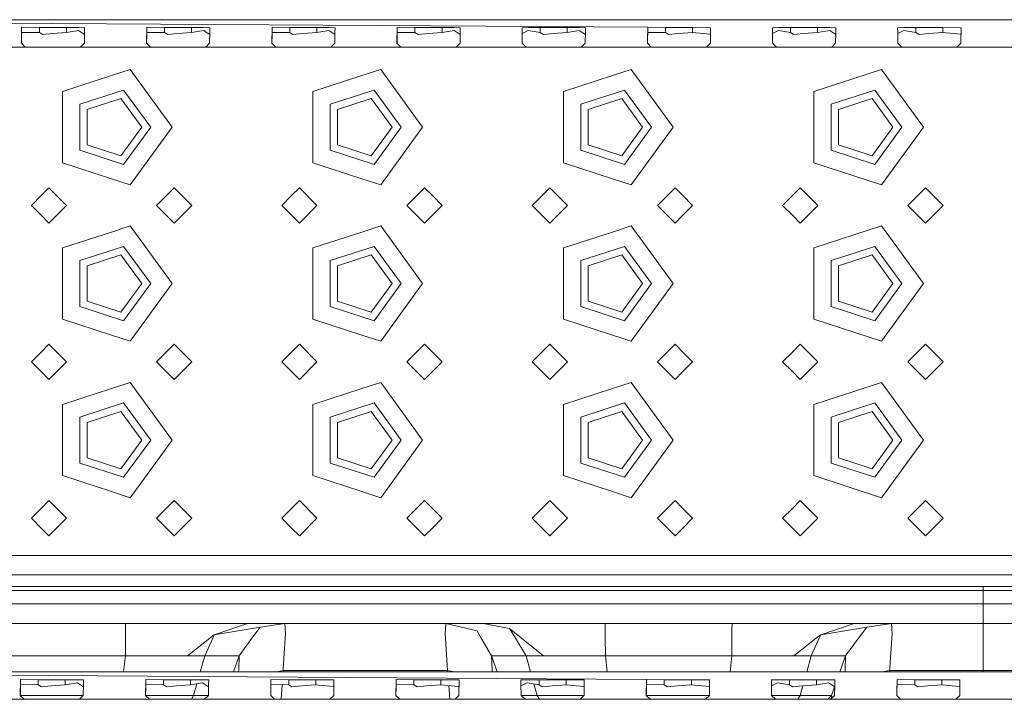
# Model space of a CAD drawing. Units: millimetres. Extents: x 967 to 8451, y -1538 to 1701.
# Drawn here: x 2955 to 3206, y 1084 to 1257 of the extents above; entities that cross this region are included whole.
import ezdxf

# ---------------------------------------------------------------- set-up
doc = ezdxf.new("R2010")
doc.units = ezdxf.units.MM
doc.layers.add('1', color=7, linetype='Continuous', true_color=0xffffff)

msp = doc.modelspace()

# ---------------------------------------------------------------- linework, layer by layer
at = {"layer": '1', "color": 18, "linetype": 'Continuous', "lineweight": 13}
for p, q in [((3586.3252, 1257.359028), (2818.325074, 1257.359028)), ((3115.347655, 1255.402327), (2818.325074, 1257.359028)), ((2955.268653, 1251.37353), (2955.345424, 1255.289555)), ((2955.293372, 1251.348403), (2955.334695, 1253.454805)), ((2955.334695, 1253.454805), (2955.347569, 1254.114747)), ((2955.345424, 1255.289555), (2955.347569, 1255.402327)), ((2959.872277, 1255.344987), (2955.347569, 1255.402327)), ((2959.872277, 1254.063726), (2955.347569, 1254.114747)), ((2959.872277, 1255.344987), (2959.872277, 1254.063726)), ((2963.325294, 1255.344987), (2959.872277, 1255.344987)), ((2960.689338, 1253.594518), (2959.872277, 1254.063726)), ((2960.689338, 1253.594518), (2963.206323, 1253.788472)), ((2966.778071, 1254.063726), (2963.206323, 1253.788472)), ((2966.778071, 1255.344987), (2963.325294, 1255.344987)), ((2966.778071, 1255.344987), (2966.778071, 1254.063726)), ((2969.844373, 1255.321146), (2966.778071, 1255.344987)), ((2969.854148, 1254.583002), (2966.778071, 1254.063726)), ((2971.428664, 1255.308748), (2969.844373, 1255.321146)), ((2969.854148, 1254.583002), (2971.40803, 1253.571803)), ((2971.381696, 1251.37353), (2971.415074, 1254.159809)), ((2971.415074, 1254.159809), (2971.428664, 1255.308748)), ((2987.268479, 1251.37353), (2987.34525, 1255.289555)), ((2987.293199, 1251.348403), (2987.334521, 1253.454805)), ((2987.334521, 1253.454805), (2987.347634, 1254.114747)), ((2987.34525, 1255.289555), (2987.347634, 1255.402327)), ((2991.872342, 1255.344987), (2987.347634, 1255.402327)), ((2991.872342, 1254.063726), (2987.347634, 1254.114747)), ((2991.872342, 1255.344987), (2991.872342, 1254.063726)), ((2995.32512, 1255.344987), (2991.872342, 1255.344987)), ((2992.689164, 1253.594518), (2991.872342, 1254.063726)), ((2992.689164, 1253.594518), (2995.206388, 1253.788472)), ((2998.777898, 1254.063726), (2995.206388, 1253.788472)), ((2998.777898, 1255.344987), (2995.32512, 1255.344987)), ((3001.844199, 1255.321146), (2998.777898, 1255.344987)), ((2998.777898, 1255.344987), (2998.777898, 1254.063726)), ((3001.853974, 1254.583002), (2998.777898, 1254.063726)), ((3003.428729, 1255.308748), (3001.844199, 1255.321146)), ((3001.853974, 1254.583002), (3003.408093, 1253.571649)), ((3003.381761, 1251.37353), (3003.415139, 1254.159809)), ((3003.415139, 1254.159809), (3003.428729, 1255.308748)), ((3019.268544, 1251.37353), (3019.345315, 1255.289555)), ((3019.293264, 1251.348403), (3019.334586, 1253.454805)), ((3019.334586, 1253.454805), (3019.347461, 1254.114747)), ((3019.345315, 1255.289555), (3019.347461, 1255.402327)), ((3023.872407, 1255.344987), (3019.347461, 1255.402327)), ((3023.872407, 1254.063726), (3019.347461, 1254.114747)), ((3027.325185, 1255.344987), (3023.872407, 1255.344987)), ((3023.872407, 1255.344987), (3023.872407, 1254.063726)), ((3024.689229, 1253.594518), (3023.872407, 1254.063726)), ((3024.689229, 1253.594518), (3027.206452, 1253.788472)), ((3030.777963, 1254.063726), (3027.206452, 1253.788472)), ((3030.777963, 1255.344987), (3027.325185, 1255.344987)), ((3033.844264, 1255.321146), (3030.777963, 1255.344987)), ((3030.777963, 1255.344987), (3030.777963, 1254.063726)), ((3033.854039, 1254.583002), (3030.777963, 1254.063726)), ((3035.428794, 1255.308748), (3033.844264, 1255.321146)), ((3033.854039, 1254.583002), (3035.407971, 1253.571771)), ((3035.381825, 1251.37353), (3035.414966, 1254.159809)), ((3035.414966, 1254.159809), (3035.428794, 1255.308748)), ((3051.268609, 1251.37353), (3051.34538, 1255.289555)), ((3051.293329, 1251.348403), (3051.334651, 1253.454805)), ((3051.334651, 1253.454805), (3051.347526, 1254.114747)), ((3051.34538, 1255.289555), (3051.347526, 1255.402327)), ((3055.872472, 1255.344987), (3051.347526, 1255.402327)), ((3055.872472, 1254.063726), (3051.347526, 1254.114747)), ((3055.872472, 1255.344987), (3055.872472, 1254.063726)), ((3059.32525, 1255.344987), (3055.872472, 1255.344987)), ((3056.689294, 1253.594518), (3055.872472, 1254.063726)), ((3056.689294, 1253.594518), (3059.206517, 1253.788472)), ((3062.778028, 1254.063726), (3059.206517, 1253.788472)), ((3062.778028, 1255.344987), (3059.32525, 1255.344987)), ((3062.778028, 1255.344987), (3062.778028, 1254.063726)), ((3065.844329, 1255.321146), (3062.778028, 1255.344987)), ((3065.854104, 1254.583002), (3062.778028, 1254.063726)), ((3067.42862, 1255.308748), (3065.844329, 1255.321146)), ((3065.854104, 1254.583002), (3067.408036, 1253.571771)), ((3067.38189, 1251.37353), (3067.41503, 1254.159809)), ((3067.41503, 1254.159809), (3067.42862, 1255.308748)), ((3084.805997, 1255.321146), (3083.221705, 1255.308748)), ((3083.221705, 1255.308748), (3083.235295, 1254.159809)), ((3083.268674, 1251.37353), (3083.235295, 1254.159809)), ((3084.796222, 1254.583002), (3083.239319, 1253.823956)), ((3087.872298, 1254.063726), (3084.796222, 1254.583002)), ((3087.872298, 1255.344987), (3084.805997, 1255.321146)), ((3087.872298, 1255.344987), (3087.872298, 1254.063726)), ((3091.325076, 1255.344987), (3087.872298, 1255.344987)), ((3088.689359, 1253.594518), (3087.872298, 1254.063726)), ((3088.689359, 1253.594518), (3091.206344, 1253.788472)), ((3094.778092, 1254.063726), (3091.206344, 1253.788472)), ((3094.778092, 1255.344987), (3091.325076, 1255.344987)), ((3094.778092, 1255.344987), (3094.778092, 1254.063726)), ((3097.844394, 1255.321146), (3094.778092, 1255.344987)), ((3097.854169, 1254.583002), (3094.778092, 1254.063726)), ((3099.428685, 1255.308748), (3097.844394, 1255.321146)), ((3097.854169, 1254.583002), (3099.408051, 1253.571803)), ((3099.381717, 1251.37353), (3099.415095, 1254.159809)), ((3099.415095, 1254.159809), (3099.428685, 1255.308748)), ((3115.2685, 1251.37353), (3115.345271, 1255.289555)), ((3115.29322, 1251.348403), (3115.334542, 1253.454805)), ((3115.334542, 1253.454805), (3115.347655, 1254.114747)), ((3115.345271, 1255.289555), (3115.347655, 1255.402327)), ((3115.347655, 1255.397666), (3115.347557, 1255.397667)), ((3119.872363, 1255.344987), (3115.347655, 1255.402327)), ((3123.325141, 1255.344987), (3115.347655, 1255.402327)), ((3119.872363, 1254.063726), (3115.347655, 1254.114747)), ((3119.872363, 1255.344987), (3119.872363, 1254.063726)), ((3123.325141, 1255.344987), (3119.872363, 1255.344987)), ((3120.689185, 1253.594518), (3119.872363, 1254.063726)), ((3120.689185, 1253.594518), (3123.206408, 1253.788472)), ((3126.777919, 1254.063726), (3123.206408, 1253.788472)), ((3126.777919, 1255.344987), (3123.325141, 1255.344987)), ((3131.301435, 1255.309821), (3126.777919, 1255.344987)), ((3126.777919, 1255.344987), (3126.777919, 1254.063726)), ((3131.213935, 1253.655911), (3126.777919, 1254.063726)), ((3131.213935, 1253.655911), (3131.408809, 1253.637996)), ((3131.42875, 1255.308748), (3131.301435, 1255.309821)), ((3131.381782, 1251.37353), (3131.42875, 1255.308748)), ((3148.806127, 1255.321146), (3147.221597, 1255.308748)), ((3147.221597, 1255.308748), (3147.235425, 1254.159809)), ((3147.268565, 1251.37353), (3147.235425, 1254.159809)), ((3148.796351, 1254.583002), (3147.239419, 1253.824031)), ((3151.872428, 1254.063726), (3148.796351, 1254.583002)), ((3151.872428, 1255.344987), (3148.806127, 1255.321146)), ((3151.872428, 1255.344987), (3151.872428, 1254.063726)), ((3155.325206, 1255.344987), (3151.872428, 1255.344987)), ((3152.68925, 1253.594518), (3151.872428, 1254.063726)), ((3152.68925, 1253.594518), (3155.206473, 1253.788472)), ((3158.777984, 1254.063726), (3155.206473, 1253.788472)), ((3158.777984, 1255.344987), (3155.325206, 1255.344987)), ((3158.777984, 1255.344987), (3158.777984, 1254.063726)), ((3161.844285, 1255.321146), (3158.777984, 1255.344987)), ((3161.85406, 1254.583002), (3158.777984, 1254.063726)), ((3163.428815, 1255.308748), (3161.844285, 1255.321146)), ((3161.85406, 1254.583002), (3163.407992, 1253.571771)), ((3163.381846, 1251.37353), (3163.414987, 1254.159809)), ((3163.414987, 1254.159809), (3163.428815, 1255.308748)), ((3180.806191, 1255.321146), (3179.221662, 1255.308748)), ((3179.221662, 1255.308748), (3179.235251, 1254.159809)), ((3179.26863, 1251.37353), (3179.235251, 1254.159809)), ((3180.796416, 1254.583002), (3179.239275, 1253.82393)), ((3183.872254, 1254.063726), (3180.796416, 1254.583002)), ((3183.872254, 1255.344987), (3180.806191, 1255.321146)), ((3183.872254, 1255.344987), (3183.872254, 1254.063726)), ((3187.325271, 1255.344987), (3183.872254, 1255.344987)), ((3184.689315, 1253.594518), (3183.872254, 1254.063726)), ((3184.689315, 1253.594518), (3187.206538, 1253.788472)), ((3190.778049, 1254.063726), (3187.206538, 1253.788472)), ((3190.778049, 1255.344987), (3187.325271, 1255.344987)), ((3190.778049, 1255.344987), (3190.778049, 1254.063726)), ((3195.301564, 1255.309821), (3190.778049, 1255.344987)), ((3195.213826, 1253.655911), (3190.778049, 1254.063726)), ((3195.213826, 1253.655911), (3195.4087, 1253.638002)), ((3195.428641, 1255.308748), (3195.301564, 1255.309821)), ((3195.381673, 1251.37353), (3195.428641, 1255.308748)), ((2956.266673, 1250.359059), (2955.268653, 1251.37353)), ((2970.383676, 1250.359059), (2971.381696, 1251.37353)), ((2988.2665, 1250.359059), (2987.268479, 1251.37353)), ((3002.38374, 1250.359059), (3003.381761, 1251.37353)), ((3020.266564, 1250.359059), (3019.268544, 1251.37353)), ((3034.383805, 1250.359059), (3035.381825, 1251.37353)), ((3052.266629, 1250.359059), (3051.268609, 1251.37353)), ((3066.38387, 1250.359059), (3067.38189, 1251.37353)), ((3084.266694, 1250.359059), (3083.268674, 1251.37353)), ((3098.383697, 1250.359059), (3099.381717, 1251.37353)), ((3116.26652, 1250.359059), (3115.2685, 1251.37353)), ((3130.383761, 1250.359059), (3131.381782, 1251.37353)), ((3148.266585, 1250.359059), (3147.268565, 1251.37353)), ((3162.383826, 1250.359059), (3163.381846, 1251.37353)), ((3180.26665, 1250.359059), (3179.26863, 1251.37353)), ((3194.383891, 1250.359059), (3195.381673, 1251.37353)), ((2956.266673, 1250.359059), (2938.383849, 1250.359059)), ((2956.266673, 1250.359059), (2960.325273, 1250.359059)), ((2960.325273, 1250.359059), (2963.325294, 1250.359059)), ((2970.383676, 1250.359059), (2963.325294, 1250.359059)), ((2978.32516, 1250.359059), (2970.383676, 1250.359059)), ((2978.32516, 1250.359059), (2988.2665, 1250.359059)), ((2995.32512, 1250.359059), (2988.2665, 1250.359059)), ((3002.38374, 1250.359059), (2995.32512, 1250.359059)), ((3002.38374, 1250.359059), (3010.325225, 1250.359059)), ((3020.266564, 1250.359059), (3010.325225, 1250.359059)), ((3024.325164, 1250.359059), (3020.266564, 1250.359059)), ((3024.325164, 1250.359059), (3027.325185, 1250.359059)), ((3034.383805, 1250.359059), (3027.325185, 1250.359059)), ((3034.383805, 1250.359059), (3042.32529, 1250.359059)), ((3042.32529, 1250.359059), (3052.266629, 1250.359059)), ((3059.32525, 1250.359059), (3052.266629, 1250.359059)), ((3060.325177, 1250.359059), (3059.32525, 1250.359059)), ((3066.38387, 1250.359059), (3060.325177, 1250.359059)), ((3074.325116, 1250.359059), (3066.38387, 1250.359059)), ((3074.325116, 1250.359059), (3084.266694, 1250.359059)), ((3091.325076, 1250.359059), (3084.266694, 1250.359059)), ((3098.383697, 1250.359059), (3091.325076, 1250.359059)), ((3098.383697, 1250.359059), (3106.325181, 1250.359059)), ((3106.325181, 1250.359059), (3116.26652, 1250.359059)), ((3123.325141, 1250.359059), (3116.26652, 1250.359059)), ((3124.325068, 1250.359059), (3123.325141, 1250.359059)), ((3130.383761, 1250.359059), (3124.325068, 1250.359059)), ((3148.266585, 1250.359059), (3130.383761, 1250.359059)), ((3148.266585, 1250.359059), (3152.325185, 1250.359059)), ((3152.325185, 1250.359059), (3155.325206, 1250.359059)), ((3162.383826, 1250.359059), (3155.325206, 1250.359059)), ((3162.383826, 1250.359059), (3180.26665, 1250.359059)), ((3187.325271, 1250.359059), (3180.26665, 1250.359059)), ((3194.383891, 1250.359059), (3187.325271, 1250.359059)), ((3194.383891, 1250.359059), (3202.325137, 1250.359059)), ((3212.266477, 1250.359059), (3202.325137, 1250.359059)), ((2983.114989, 1244.600416), (2978.32516, 1243.044138)), ((2983.114989, 1244.600416), (2993.825229, 1229.858995)), ((3047.114881, 1244.600416), (3042.32529, 1243.044138)), ((3047.114881, 1244.600416), (3057.82512, 1229.858995)), ((3111.11501, 1244.600416), (3106.325181, 1243.044138)), ((3111.11501, 1244.600416), (3121.82525, 1229.858995)), ((3157.785447, 1238.969684), (3175.114902, 1244.600416)), ((3185.825141, 1229.858995), (3175.114902, 1244.600416)), ((2965.785535, 1238.969684), (2978.32516, 1243.044138)), ((3029.785426, 1238.969684), (3042.32529, 1243.044138)), ((3093.785317, 1238.969684), (3106.325181, 1243.044138)), ((2965.785535, 1238.969684), (2965.785535, 1229.858995)), ((2970.234902, 1235.736847), (2981.415303, 1239.369631)), ((2988.32515, 1229.858995), (2981.415303, 1239.369631)), ((3029.785426, 1238.969684), (3029.785426, 1229.858995)), ((3034.235032, 1235.736847), (3045.415433, 1239.369631)), ((3052.32528, 1229.858995), (3045.415433, 1239.369631)), ((3093.785317, 1238.969684), (3093.785317, 1229.858995)), ((3098.234923, 1235.736847), (3109.415324, 1239.369631)), ((3116.325171, 1229.858995), (3109.415324, 1239.369631)), ((3157.785447, 1238.969684), (3157.785447, 1229.858995)), ((3162.235053, 1235.736847), (3173.415454, 1239.369631)), ((3180.325301, 1229.858995), (3173.415454, 1239.369631)), ((2970.234902, 1235.736847), (2970.234902, 1223.981142)), ((2980.704577, 1237.182141), (2972.095759, 1234.385014)), ((2980.704577, 1237.182141), (2986.025126, 1229.858995)), ((3034.235032, 1235.736847), (3034.235032, 1223.981142)), ((3044.704707, 1237.182141), (3036.095651, 1234.385014)), ((3044.704707, 1237.182141), (3050.025256, 1229.858995)), ((3098.234923, 1235.736847), (3098.234923, 1223.981142)), ((3108.704598, 1237.182141), (3100.09578, 1234.385014)), ((3108.704598, 1237.182141), (3114.025147, 1229.858995)), ((3162.235053, 1235.736847), (3162.235053, 1223.981142)), ((3172.704728, 1237.182141), (3164.095672, 1234.385014)), ((3178.025277, 1229.858995), (3172.704728, 1237.182141)), ((2972.095759, 1225.333095), (2972.095759, 1234.385014)), ((3036.095651, 1225.333095), (3036.095651, 1234.385014)), ((3100.09578, 1225.333095), (3100.09578, 1234.385014)), ((3164.095672, 1225.333095), (3164.095672, 1234.385014)), ((2965.785535, 1220.748425), (2965.785535, 1229.858995)), ((2980.704577, 1222.535849), (2986.025126, 1229.858995)), ((2988.32515, 1229.858995), (2981.415303, 1220.348478)), ((2993.825229, 1229.858995), (2983.114989, 1215.117693)), ((3029.785426, 1220.748425), (3029.785426, 1229.858995)), ((3044.704707, 1222.535849), (3050.025256, 1229.858995)), ((3052.32528, 1229.858995), (3045.415433, 1220.348478)), ((3057.82512, 1229.858995), (3047.114881, 1215.117693)), ((3093.785317, 1220.748425), (3093.785317, 1229.858995)), ((3108.704598, 1222.535849), (3114.025147, 1229.858995)), ((3116.325171, 1229.858995), (3109.415324, 1220.348478)), ((3121.82525, 1229.858995), (3111.11501, 1215.117693)), ((3157.785447, 1229.858995), (3157.785447, 1220.748425)), ((3178.025277, 1229.858995), (3172.704728, 1222.535849)), ((3180.325301, 1229.858995), (3173.415454, 1220.348478)), ((3185.825141, 1229.858995), (3175.114902, 1215.117693)), ((2970.234902, 1223.981142), (2981.415303, 1220.348478)), ((2980.704577, 1222.535849), (2972.095759, 1225.333095)), ((3034.235032, 1223.981142), (3045.415433, 1220.348478)), ((3044.704707, 1222.535849), (3036.095651, 1225.333095)), ((3098.234923, 1223.981142), (3109.415324, 1220.348478)), ((3108.704598, 1222.535849), (3100.09578, 1225.333095)), ((3162.235053, 1223.981142), (3173.415454, 1220.348478)), ((3164.095672, 1225.333095), (3172.704728, 1222.535849)), ((2965.785535, 1220.748425), (2978.32516, 1216.673971)), ((3029.785426, 1220.748425), (3042.32529, 1216.673971)), ((3093.785317, 1220.748425), (3106.325181, 1216.673971)), ((3157.785447, 1220.748425), (3175.114902, 1215.117693)), ((2978.32516, 1216.673971), (2983.114989, 1215.117693)), ((3042.32529, 1216.673971), (3047.114881, 1215.117693)), ((3106.325181, 1216.673971), (3111.11501, 1215.117693)), ((2962.325128, 1214.359045), (2960.325273, 1212.359071)), ((2962.325128, 1214.359045), (2966.825278, 1209.859014)), ((2989.82528, 1209.859014), (2994.325192, 1214.359045)), ((2994.325192, 1214.359045), (2998.825105, 1209.859014)), ((3026.325257, 1214.359045), (3024.325164, 1212.359071)), ((3026.325257, 1214.359045), (3030.82517, 1209.859014)), ((3053.825171, 1209.859014), (3058.325084, 1214.359045)), ((3060.325177, 1212.359071), (3058.325084, 1214.359045)), ((3085.825236, 1209.859014), (3090.325149, 1214.359045)), ((3090.325149, 1214.359045), (3094.825299, 1209.859014)), ((3117.825301, 1209.859014), (3122.325213, 1214.359045)), ((3124.325068, 1212.359071), (3122.325213, 1214.359045)), ((3154.325278, 1214.359045), (3152.325185, 1212.359071)), ((3154.325278, 1214.359045), (3158.825191, 1209.859014)), ((3181.825192, 1209.859014), (3186.325105, 1214.359045)), ((3186.325105, 1214.359045), (3190.825255, 1209.859014)), ((2960.325273, 1212.359071), (2957.825215, 1209.859014)), ((3024.325164, 1212.359071), (3021.825107, 1209.859014)), ((3062.825234, 1209.859014), (3060.325177, 1212.359071)), ((3126.825126, 1209.859014), (3124.325068, 1212.359071)), ((3152.325185, 1212.359071), (3149.825128, 1209.859014)), ((2957.825215, 1209.859014), (2960.325273, 1207.359076)), ((2962.325128, 1205.358983), (2966.825278, 1209.859014)), ((2989.82528, 1209.859014), (2994.325192, 1205.358983)), ((2994.325192, 1205.358983), (2998.825105, 1209.859014)), ((3021.825107, 1209.859014), (3024.325164, 1207.359076)), ((3026.325257, 1205.358983), (3030.82517, 1209.859014)), ((3058.325084, 1205.358983), (3053.825171, 1209.859014)), ((3060.325177, 1207.359076), (3062.825234, 1209.859014)), ((3085.825236, 1209.859014), (3090.325149, 1205.358983)), ((3090.325149, 1205.358983), (3094.825299, 1209.859014)), ((3122.325213, 1205.358983), (3117.825301, 1209.859014)), ((3124.325068, 1207.359076), (3126.825126, 1209.859014)), ((3149.825128, 1209.859014), (3152.325185, 1207.359076)), ((3154.325278, 1205.358983), (3158.825191, 1209.859014)), ((3181.825192, 1209.859014), (3186.325105, 1205.358983)), ((3186.325105, 1205.358983), (3190.825255, 1209.859014)), ((2960.325273, 1207.359076), (2962.325128, 1205.358983)), ((3024.325164, 1207.359076), (3026.325257, 1205.358983)), ((3058.325084, 1205.358983), (3060.325177, 1207.359076)), ((3122.325213, 1205.358983), (3124.325068, 1207.359076)), ((3152.325185, 1207.359076), (3154.325278, 1205.358983)), ((2965.785535, 1198.969722), (2978.32516, 1203.044177)), ((2983.114989, 1204.600454), (2978.32516, 1203.044177)), ((2983.114989, 1204.600454), (2993.825229, 1189.859033)), ((3029.785426, 1198.969722), (3042.32529, 1203.044177)), ((3047.114881, 1204.600454), (3042.32529, 1203.044177)), ((3047.114881, 1204.600454), (3057.82512, 1189.859033)), ((3093.785317, 1198.969722), (3106.325181, 1203.044177)), ((3111.11501, 1204.600454), (3106.325181, 1203.044177)), ((3111.11501, 1204.600454), (3121.82525, 1189.859033)), ((3157.785447, 1198.969722), (3175.114902, 1204.600454)), ((3185.825141, 1189.859033), (3175.114902, 1204.600454)), ((2965.785535, 1198.969722), (2965.785535, 1189.859033)), ((2970.234902, 1195.736886), (2981.415303, 1199.36955)), ((2988.32515, 1189.859033), (2981.415303, 1199.36955)), ((3029.785426, 1198.969722), (3029.785426, 1189.859033)), ((3034.235032, 1195.736886), (3045.415433, 1199.36955)), ((3052.32528, 1189.859033), (3045.415433, 1199.36955)), ((3093.785317, 1198.969722), (3093.785317, 1189.859033)), ((3098.234923, 1195.736886), (3109.415324, 1199.36955)), ((3116.325171, 1189.859033), (3109.415324, 1199.36955)), ((3157.785447, 1198.969722), (3157.785447, 1189.859033)), ((3162.235053, 1195.736886), (3173.415454, 1199.36955)), ((3180.325301, 1189.859033), (3173.415454, 1199.36955)), ((2970.234902, 1195.736886), (2970.234902, 1183.981181)), ((2980.704577, 1197.182179), (2972.095759, 1194.384933)), ((2980.704577, 1197.182179), (2986.025126, 1189.859033)), ((3034.235032, 1195.736886), (3034.235032, 1183.981181)), ((3044.704707, 1197.182179), (3036.095651, 1194.384933)), ((3044.704707, 1197.182179), (3050.025256, 1189.859033)), ((3098.234923, 1195.736886), (3098.234923, 1183.981181)), ((3108.704598, 1197.182179), (3100.09578, 1194.384933)), ((3108.704598, 1197.182179), (3114.025147, 1189.859033)), ((3162.235053, 1195.736886), (3162.235053, 1183.981181)), ((3172.704728, 1197.182179), (3164.095672, 1194.384933)), ((3178.025277, 1189.859033), (3172.704728, 1197.182179)), ((2972.095759, 1185.333133), (2972.095759, 1194.384933)), ((3036.095651, 1185.333133), (3036.095651, 1194.384933)), ((3100.09578, 1185.333133), (3100.09578, 1194.384933)), ((3164.095672, 1185.333133), (3164.095672, 1194.384933)), ((2965.785535, 1180.748344), (2965.785535, 1189.859033)), ((2980.704577, 1182.535887), (2986.025126, 1189.859033)), ((2988.32515, 1189.859033), (2981.415303, 1180.348516)), ((2993.825229, 1189.859033), (2983.114989, 1175.117612)), ((3029.785426, 1180.748344), (3029.785426, 1189.859033)), ((3044.704707, 1182.535887), (3050.025256, 1189.859033)), ((3052.32528, 1189.859033), (3045.415433, 1180.348516)), ((3057.82512, 1189.859033), (3047.114881, 1175.117612)), ((3093.785317, 1180.748344), (3093.785317, 1189.859033)), ((3108.704598, 1182.535887), (3114.025147, 1189.859033)), ((3116.325171, 1189.859033), (3109.415324, 1180.348516)), ((3121.82525, 1189.859033), (3111.11501, 1175.117612)), ((3157.785447, 1189.859033), (3157.785447, 1180.748344)), ((3178.025277, 1189.859033), (3172.704728, 1182.535887)), ((3180.325301, 1189.859033), (3173.415454, 1180.348516)), ((3185.825141, 1189.859033), (3175.114902, 1175.117612)), ((2980.704577, 1182.535887), (2972.095759, 1185.333133)), ((3044.704707, 1182.535887), (3036.095651, 1185.333133)), ((3108.704598, 1182.535887), (3100.09578, 1185.333133)), ((3164.095672, 1185.333133), (3172.704728, 1182.535887)), ((2970.234902, 1183.981181), (2981.415303, 1180.348516)), ((3034.235032, 1183.981181), (3045.415433, 1180.348516)), ((3098.234923, 1183.981181), (3109.415324, 1180.348516)), ((3162.235053, 1183.981181), (3173.415454, 1180.348516)), ((2965.785535, 1180.748344), (2978.32516, 1176.674009)), ((3029.785426, 1180.748344), (3042.32529, 1176.674009)), ((3093.785317, 1180.748344), (3106.325181, 1176.674009)), ((3157.785447, 1180.748344), (3175.114902, 1175.117612)), ((2978.32516, 1176.674009), (2983.114989, 1175.117612)), ((3042.32529, 1176.674009), (3047.114881, 1175.117612)), ((3106.325181, 1176.674009), (3111.11501, 1175.117612)), ((2962.325128, 1174.359084), (2960.325273, 1172.35899)), ((2962.325128, 1174.359084), (2966.825278, 1169.859052)), ((2989.82528, 1169.859052), (2994.325192, 1174.359084)), ((2994.325192, 1174.359084), (2998.825105, 1169.859052)), ((3026.325257, 1174.359084), (3024.325164, 1172.35899)), ((3026.325257, 1174.359084), (3030.82517, 1169.859052)), ((3053.825171, 1169.859052), (3058.325084, 1174.359084)), ((3060.325177, 1172.35899), (3058.325084, 1174.359084)), ((3085.825236, 1169.859052), (3090.325149, 1174.359084)), ((3090.325149, 1174.359084), (3094.825299, 1169.859052)), ((3117.825301, 1169.859052), (3122.325213, 1174.359084)), ((3124.325068, 1172.35899), (3122.325213, 1174.359084)), ((3154.325278, 1174.359084), (3152.325185, 1172.35899)), ((3154.325278, 1174.359084), (3158.825191, 1169.859052)), ((3181.825192, 1169.859052), (3186.325105, 1174.359084)), ((3186.325105, 1174.359084), (3190.825255, 1169.859052)), ((2960.325273, 1172.35899), (2957.825215, 1169.859052)), ((3024.325164, 1172.35899), (3021.825107, 1169.859052)), ((3062.825234, 1169.859052), (3060.325177, 1172.35899)), ((3126.825126, 1169.859052), (3124.325068, 1172.35899)), ((3152.325185, 1172.35899), (3149.825128, 1169.859052)), ((2957.825215, 1169.859052), (2960.325273, 1167.358995)), ((2962.325128, 1165.359021), (2966.825278, 1169.859052)), ((2989.82528, 1169.859052), (2994.325192, 1165.359021)), ((2994.325192, 1165.359021), (2998.825105, 1169.859052)), ((3021.825107, 1169.859052), (3024.325164, 1167.358995)), ((3026.325257, 1165.359021), (3030.82517, 1169.859052)), ((3058.325084, 1165.359021), (3053.825171, 1169.859052)), ((3060.325177, 1167.358995), (3062.825234, 1169.859052)), ((3085.825236, 1169.859052), (3090.325149, 1165.359021)), ((3090.325149, 1165.359021), (3094.825299, 1169.859052)), ((3122.325213, 1165.359021), (3117.825301, 1169.859052)), ((3124.325068, 1167.358995), (3126.825126, 1169.859052)), ((3149.825128, 1169.859052), (3152.325185, 1167.358995)), ((3154.325278, 1165.359021), (3158.825191, 1169.859052)), ((3181.825192, 1169.859052), (3186.325105, 1165.359021)), ((3186.325105, 1165.359021), (3190.825255, 1169.859052)), ((2960.325273, 1167.358995), (2962.325128, 1165.359021)), ((3024.325164, 1167.358995), (3026.325257, 1165.359021)), ((3058.325084, 1165.359021), (3060.325177, 1167.358995)), ((3122.325213, 1165.359021), (3124.325068, 1167.358995)), ((3152.325185, 1167.358995), (3154.325278, 1165.359021)), ((2965.785535, 1158.96976), (2978.32516, 1163.044095)), ((2983.114989, 1164.600373), (2978.32516, 1163.044095)), ((2983.114989, 1164.600373), (2993.825229, 1149.859071)), ((3029.785426, 1158.96976), (3042.32529, 1163.044095)), ((3047.114881, 1164.600373), (3042.32529, 1163.044095)), ((3047.114881, 1164.600373), (3057.82512, 1149.859071)), ((3093.785317, 1158.96976), (3106.325181, 1163.044095)), ((3111.11501, 1164.600373), (3106.325181, 1163.044095)), ((3111.11501, 1164.600373), (3121.82525, 1149.859071)), ((3157.785447, 1158.96976), (3175.114902, 1164.600373)), ((3185.825141, 1149.859071), (3175.114902, 1164.600373)), ((2965.785535, 1158.96976), (2965.785535, 1149.859071)), ((2970.234902, 1155.736924), (2981.415303, 1159.369588)), ((2988.32515, 1149.859071), (2981.415303, 1159.369588)), ((3029.785426, 1158.96976), (3029.785426, 1149.859071)), ((3034.235032, 1155.736924), (3045.415433, 1159.369588)), ((3052.32528, 1149.859071), (3045.415433, 1159.369588)), ((3093.785317, 1158.96976), (3093.785317, 1149.859071)), ((3098.234923, 1155.736924), (3109.415324, 1159.369588)), ((3116.325171, 1149.859071), (3109.415324, 1159.369588)), ((3157.785447, 1158.96976), (3157.785447, 1149.859071)), ((3162.235053, 1155.736924), (3173.415454, 1159.369588)), ((3180.325301, 1149.859071), (3173.415454, 1159.369588)), ((2970.234902, 1155.736924), (2970.234902, 1143.981219)), ((2980.704577, 1157.182217), (2972.095759, 1154.384971)), ((2980.704577, 1157.182217), (2986.025126, 1149.859071)), ((3034.235032, 1155.736924), (3034.235032, 1143.981219)), ((3044.704707, 1157.182217), (3036.095651, 1154.384971)), ((3044.704707, 1157.182217), (3050.025256, 1149.859071)), ((3098.234923, 1155.736924), (3098.234923, 1143.981219)), ((3108.704598, 1157.182217), (3100.09578, 1154.384971)), ((3108.704598, 1157.182217), (3114.025147, 1149.859071)), ((3162.235053, 1155.736924), (3162.235053, 1143.981219)), ((3172.704728, 1157.182217), (3164.095672, 1154.384971)), ((3178.025277, 1149.859071), (3172.704728, 1157.182217)), ((2972.095759, 1145.333052), (2972.095759, 1154.384971)), ((3036.095651, 1145.333052), (3036.095651, 1154.384971)), ((3100.09578, 1145.333052), (3100.09578, 1154.384971)), ((3164.095672, 1145.333052), (3164.095672, 1154.384971)), ((2965.785535, 1140.748382), (2965.785535, 1149.859071)), ((2980.704577, 1142.535925), (2986.025126, 1149.859071)), ((2988.32515, 1149.859071), (2981.415303, 1140.348435)), ((2993.825229, 1149.859071), (2983.114989, 1135.11765)), ((3029.785426, 1140.748382), (3029.785426, 1149.859071)), ((3044.704707, 1142.535925), (3050.025256, 1149.859071)), ((3052.32528, 1149.859071), (3045.415433, 1140.348435)), ((3057.82512, 1149.859071), (3047.114881, 1135.11765)), ((3093.785317, 1140.748382), (3093.785317, 1149.859071)), ((3108.704598, 1142.535925), (3114.025147, 1149.859071)), ((3116.325171, 1149.859071), (3109.415324, 1140.348435)), ((3121.82525, 1149.859071), (3111.11501, 1135.11765)), ((3157.785447, 1149.859071), (3157.785447, 1140.748382)), ((3178.025277, 1149.859071), (3172.704728, 1142.535925)), ((3180.325301, 1149.859071), (3173.415454, 1140.348435)), ((3185.825141, 1149.859071), (3175.114902, 1135.11765)), ((2980.704577, 1142.535925), (2972.095759, 1145.333052)), ((3044.704707, 1142.535925), (3036.095651, 1145.333052)), ((3108.704598, 1142.535925), (3100.09578, 1145.333052)), ((3164.095672, 1145.333052), (3172.704728, 1142.535925)), ((2970.234902, 1143.981219), (2981.415303, 1140.348435)), ((3034.235032, 1143.981219), (3045.415433, 1140.348435)), ((3098.234923, 1143.981219), (3109.415324, 1140.348435)), ((3162.235053, 1143.981219), (3173.415454, 1140.348435)), ((2965.785535, 1140.748382), (2978.32516, 1136.673928)), ((3029.785426, 1140.748382), (3042.32529, 1136.673928)), ((3093.785317, 1140.748382), (3106.325181, 1136.673928)), ((3157.785447, 1140.748382), (3175.114902, 1135.11765)), ((2978.32516, 1136.673928), (2983.114989, 1135.11765)), ((3042.32529, 1136.673928), (3047.114881, 1135.11765)), ((3106.325181, 1136.673928), (3111.11501, 1135.11765)), ((2962.325128, 1134.359003), (2960.325273, 1132.359028)), ((2962.325128, 1134.359003), (2966.825278, 1129.85909)), ((2989.82528, 1129.85909), (2994.325192, 1134.359003)), ((2994.325192, 1134.359003), (2998.825105, 1129.85909)), ((3026.325257, 1134.359003), (3024.325164, 1132.359028)), ((3026.325257, 1134.359003), (3030.82517, 1129.85909)), ((3053.825171, 1129.85909), (3058.325084, 1134.359003)), ((3060.325177, 1132.359028), (3058.325084, 1134.359003)), ((3085.825236, 1129.85909), (3090.325149, 1134.359003)), ((3090.325149, 1134.359003), (3094.825299, 1129.85909)), ((3117.825301, 1129.85909), (3122.325213, 1134.359003)), ((3124.325068, 1132.359028), (3122.325213, 1134.359003)), ((3154.325278, 1134.359003), (3152.325185, 1132.359028)), ((3154.325278, 1134.359003), (3158.825191, 1129.85909)), ((3181.825192, 1129.85909), (3186.325105, 1134.359003)), ((3186.325105, 1134.359003), (3190.825255, 1129.85909)), ((2960.325273, 1132.359028), (2957.825215, 1129.85909)), ((3024.325164, 1132.359028), (3021.825107, 1129.85909)), ((3062.825234, 1129.85909), (3060.325177, 1132.359028)), ((3126.825126, 1129.85909), (3124.325068, 1132.359028)), ((3152.325185, 1132.359028), (3149.825128, 1129.85909)), ((2957.825215, 1129.85909), (2960.325273, 1127.359033)), ((2960.325273, 1127.359033), (2962.325128, 1125.359059)), ((2962.325128, 1125.359059), (2966.825278, 1129.85909)), ((2989.82528, 1129.85909), (2994.325192, 1125.359059)), ((2994.325192, 1125.359059), (2998.825105, 1129.85909)), ((3021.825107, 1129.85909), (3024.325164, 1127.359033)), ((3024.325164, 1127.359033), (3026.325257, 1125.359059)), ((3026.325257, 1125.359059), (3030.82517, 1129.85909)), ((3058.325084, 1125.359059), (3053.825171, 1129.85909)), ((3058.325084, 1125.359059), (3060.325177, 1127.359033)), ((3060.325177, 1127.359033), (3062.825234, 1129.85909)), ((3085.825236, 1129.85909), (3090.325149, 1125.359059)), ((3090.325149, 1125.359059), (3094.825299, 1129.85909)), ((3122.325213, 1125.359059), (3117.825301, 1129.85909)), ((3122.325213, 1125.359059), (3124.325068, 1127.359033)), ((3124.325068, 1127.359033), (3126.825126, 1129.85909)), ((3149.825128, 1129.85909), (3152.325185, 1127.359033)), ((3152.325185, 1127.359033), (3154.325278, 1125.359059)), ((3154.325278, 1125.359059), (3158.825191, 1129.85909)), ((3181.825192, 1129.85909), (3186.325105, 1125.359059)), ((3186.325105, 1125.359059), (3190.825255, 1129.85909)), ((2932.325156, 1120.359064), (2960.325273, 1120.359064)), ((2978.32516, 1120.359064), (2960.325273, 1120.359064)), ((3010.325225, 1120.359064), (2978.32516, 1120.359064)), ((3010.325225, 1120.359064), (3024.325164, 1120.359064)), ((3024.325164, 1120.359064), (3042.32529, 1120.359064)), ((3042.32529, 1120.359064), (3060.325177, 1120.359064)), ((3074.325116, 1120.359064), (3060.325177, 1120.359064)), ((3106.325181, 1120.359064), (3074.325116, 1120.359064)), ((3106.325181, 1120.359064), (3124.325068, 1120.359064)), ((3124.325068, 1120.359064), (3152.325185, 1120.359064)), ((3152.325185, 1120.359064), (3202.325137, 1120.359064)), ((3202.325137, 1120.359064), (3216.325076, 1120.359064)), ((2820.565732, 1115.359068), (3584.084542, 1115.359068)), ((3201.068433, 1112.374902), (2820.14993, 1112.374902)), ((3201.068433, 1112.374902), (3201.068194, 1111.878157)), ((3201.068433, 1112.374902), (3581.98622, 1112.374902)), ((3201.068194, 1111.374855), (2819.387706, 1111.374855)), ((3201.068194, 1111.878157), (3201.068194, 1111.874819)), ((3201.068194, 1111.374855), (3201.068194, 1111.874819)), ((3201.068194, 1111.374855), (3201.068194, 1107.961536)), ((3201.068194, 1111.374855), (3582.748445, 1111.374855)), ((2818.366633, 1107.961536), (3201.068194, 1107.961536)), ((3201.068194, 1107.961536), (3201.067718, 1105.444909)), ((3201.068194, 1107.961536), (3585.462363, 1107.961536)), ((3201.067718, 1105.444909), (3201.067241, 1102.962971)), ((2949.496539, 1102.961779), (2981.897862, 1102.961779)), ((2981.884988, 1101.349116), (2981.897862, 1102.961779)), ((2981.897862, 1102.961779), (3001.134427, 1102.961779)), ((3005.348237, 1102.961779), (3001.134427, 1102.961779)), ((3004.58792, 1100.066185), (3013.098987, 1102.961898)), ((3005.348237, 1102.961779), (3009.53749, 1102.961779)), ((3013.006957, 1102.961898), (3009.53749, 1102.961779)), ((3013.098987, 1102.961898), (3013.006957, 1102.961898)), ((3022.619756, 1102.962971), (3013.098987, 1102.961898)), ((3016.307862, 1102.040291), (3022.619756, 1102.962971)), ((3022.619756, 1102.962971), (3063.77724, 1102.962971)), ((3022.619756, 1102.962971), (3022.803576, 1100.287319)), ((3063.59032, 1100.286842), (3063.723357, 1102.957845)), ((3063.723357, 1102.957845), (3063.77724, 1102.962971)), ((3063.77724, 1102.962971), (3071.7254, 1101.034403)), ((3063.77724, 1102.962971), (3073.296817, 1102.961898)), ((3073.296817, 1102.961898), (3076.546939, 1102.961779)), ((3080.022128, 1101.659894), (3073.296817, 1102.961898)), ((3081.268819, 1102.961779), (3076.546939, 1102.961779)), ((3086.420091, 1102.961779), (3081.268819, 1102.961779)), ((3103.917869, 1102.961779), (3086.420091, 1102.961779)), ((3103.917869, 1102.961779), (3104.497941, 1102.961779)), ((3104.497941, 1102.961779), (3136.899503, 1102.961779)), ((3104.510816, 1101.349116), (3104.497941, 1102.961779)), ((3136.88639, 1101.349116), (3136.899503, 1102.961779)), ((3136.899503, 1102.961779), (3154.078992, 1102.961779)), ((3160.514148, 1102.961779), (3154.078992, 1102.961779)), ((3159.589322, 1100.066185), (3168.100627, 1102.961898)), ((3160.514148, 1102.961779), (3163.401397, 1102.961779)), ((3167.761596, 1102.961898), (3163.401397, 1102.961779)), ((3167.761596, 1102.961898), (3168.100627, 1102.961898)), ((3168.100627, 1102.961898), (3177.621158, 1102.962971)), ((3171.309264, 1102.040291), (3177.621158, 1102.962971)), ((3177.621158, 1102.962971), (3177.803071, 1100.284458)), ((3177.621158, 1102.962971), (3201.068194, 1102.962971)), ((3201.067956, 1102.955461), (3201.068194, 1102.962971)), ((3201.06891, 1099.668742), (3201.067956, 1102.955461)), ((3201.068194, 1102.962971), (3224.514993, 1102.962971)), ((2981.881562, 1099.161745), (2981.884988, 1101.349116)), ((3003.440484, 1099.161745), (3004.58792, 1100.066185)), ((3004.175792, 1099.161745), (3004.58792, 1100.066185)), ((3004.58792, 1100.066185), (3016.307862, 1102.040291)), ((3014.214679, 1099.16199), (3016.307862, 1102.040291)), ((3022.72944, 1099.162937), (3022.803576, 1100.287319)), ((3063.664323, 1099.162937), (3063.59032, 1100.286842)), ((3071.7254, 1101.034403), (3072.821674, 1099.161917)), ((3080.022128, 1101.659894), (3081.538134, 1099.161745)), ((3080.022128, 1101.659894), (3083.107286, 1099.161745)), ((3104.510816, 1101.349116), (3104.514242, 1099.161745)), ((3136.882964, 1099.161745), (3136.88639, 1101.349116)), ((3158.441926, 1099.161745), (3159.589322, 1100.066185)), ((3159.177233, 1099.161745), (3159.589322, 1100.066185)), ((3159.589322, 1100.066185), (3171.309264, 1102.040291)), ((3169.21608, 1099.161989), (3171.309264, 1102.040291)), ((3177.729363, 1099.162937), (3177.803071, 1100.284458)), ((2981.874497, 1094.651223), (2981.881562, 1099.161506)), ((2997.718127, 1094.651223), (3003.440355, 1099.161642)), ((3002.120526, 1094.651342), (3004.175731, 1099.161613)), ((3010.9351, 1094.652296), (3014.214344, 1099.16153)), ((3014.214345, 1099.161531), (3014.214604, 1099.161887)), ((3022.216352, 1091.381193), (3022.729349, 1099.161557)), ((3022.72935, 1099.16156), (3022.729383, 1099.162068)), ((3063.664405, 1099.1617), (3063.664323, 1099.162934)), ((3064.204247, 1090.963006), (3063.664405, 1099.161689)), ((3072.821705, 1099.161864), (3072.821783, 1099.161731)), ((3072.82179, 1099.161718), (3072.821797, 1099.161706)), ((3072.821817, 1099.161672), (3075.461896, 1094.652296)), ((3081.538164, 1099.161694), (3084.275277, 1094.651342)), ((3083.107344, 1099.161698), (3088.677676, 1094.651223)), ((3104.514242, 1099.161506), (3104.521306, 1094.651223)), ((3136.875899, 1094.651223), (3136.882963, 1099.161506)), ((3152.719768, 1094.651223), (3158.441909, 1099.161731)), ((3157.122167, 1094.651342), (3159.177225, 1099.161727)), ((3165.936501, 1094.652296), (3169.215851, 1099.161674)), ((3169.215864, 1099.161692), (3169.216004, 1099.161885)), ((3177.230628, 1091.574312), (3177.729277, 1099.161629)), ((3177.729278, 1099.161643), (3177.729305, 1099.162047)), ((3201.068868, 1099.161506), (3201.068194, 1090.963006)), ((3201.068194, 1090.963006), (3201.068868, 1099.161506)), ((3201.068868, 1099.162937), (3201.06891, 1099.668742)), ((3201.06891, 1099.668742), (3201.068868, 1099.162937)), ((3201.068868, 1099.162491), (3201.068868, 1099.161506)), ((3201.068868, 1099.161506), (3201.068868, 1099.162491)), ((2949.519904, 1094.651223), (2981.874497, 1094.651223)), ((2981.383679, 1090.551258), (2981.874497, 1094.651223)), ((2981.874497, 1094.651223), (2997.187169, 1094.651223)), ((2997.187169, 1094.651223), (2997.718127, 1094.651223)), ((3002.120526, 1094.651342), (2997.718127, 1094.651223)), ((3000.980431, 1090.551258), (3002.120526, 1094.651342)), ((3010.9351, 1094.652296), (3002.120526, 1094.651342)), ((3009.483339, 1090.551258), (3010.9351, 1094.652296)), ((3010.9351, 1094.652296), (3010.84164, 1091.061354)), ((3075.461896, 1094.652296), (3076.91356, 1090.551258)), ((3075.461896, 1094.652296), (3084.275277, 1094.651342)), ((3075.557263, 1091.06505), (3075.461896, 1094.652296)), ((3084.275277, 1094.651342), (3085.415399, 1090.551258)), ((3084.275277, 1094.651342), (3088.677676, 1094.651223)), ((3089.208634, 1094.651223), (3088.677676, 1094.651223)), ((3089.208634, 1094.651223), (3104.521306, 1094.651223)), ((3104.521306, 1094.651223), (3136.875899, 1094.651223)), ((3104.521306, 1094.651223), (3105.012227, 1090.551258)), ((3136.38508, 1090.551258), (3136.875899, 1094.651223)), ((3136.875899, 1094.651223), (3152.188571, 1094.651223)), ((3152.188571, 1094.651223), (3152.719768, 1094.651223)), ((3157.122167, 1094.651342), (3152.719768, 1094.651223)), ((3155.982072, 1090.551258), (3157.122167, 1094.651342)), ((3165.936501, 1094.652296), (3157.122167, 1094.651342)), ((3164.484741, 1090.551258), (3165.936501, 1094.652296)), ((3165.936501, 1094.652296), (3165.842088, 1091.064334)), ((3586.046966, 1090.551258), (2824.474842, 1090.551258)), ((3115.069421, 1088.594556), (2824.489733, 1090.508815)), ((3010.800651, 1090.551258), (3010.84164, 1091.061354)), ((3022.185119, 1090.963006), (3020.439607, 1090.551258)), ((3022.154546, 1090.551258), (3022.185119, 1090.963006)), ((3022.185119, 1090.963006), (3022.216352, 1091.381193)), ((3022.185119, 1090.963006), (3064.204247, 1090.963006)), ((3064.204247, 1090.963006), (3065.948039, 1090.551258)), ((3064.204247, 1090.963006), (3064.234818, 1090.551258)), ((3075.557263, 1091.06505), (3075.598586, 1090.551258)), ((3165.800847, 1090.551258), (3165.842088, 1091.064334)), ((3177.185328, 1090.963006), (3175.439816, 1090.551258)), ((3177.154752, 1090.551258), (3177.185328, 1090.963006)), ((3177.185328, 1090.963006), (3177.230628, 1091.574312)), ((3177.185328, 1090.963006), (3201.068194, 1090.963006)), ((3201.068194, 1090.963006), (3201.068194, 1090.551258)), ((3201.068194, 1090.963006), (3201.068194, 1090.551258)), ((3201.068194, 1090.963006), (3224.95106, 1090.963006)), ((2954.990418, 1084.565759), (2955.067189, 1088.481784)), ((2955.05646, 1086.647034), (2955.069335, 1087.306977)), ((2955.067189, 1088.481784), (2955.069335, 1088.594556)), ((2959.594281, 1088.537217), (2955.069335, 1088.594556)), ((2959.594281, 1087.255836), (2955.069335, 1087.306977)), ((2963.047059, 1088.537217), (2959.594281, 1088.537217)), ((2959.594281, 1088.537217), (2959.594281, 1087.255836)), ((2960.411103, 1086.786747), (2959.594281, 1087.255836)), ((2966.499837, 1087.255836), (2962.928327, 1086.980701)), ((2966.499837, 1088.537217), (2963.047059, 1088.537217)), ((2969.566138, 1088.513375), (2966.499837, 1088.537217)), ((2966.499837, 1088.537217), (2966.499837, 1087.255836)), ((2969.575913, 1087.775231), (2966.499837, 1087.255836)), ((2971.150668, 1088.500977), (2969.566138, 1088.513375)), ((2969.575913, 1087.775231), (2971.129844, 1086.763889)), ((2971.1037, 1084.565759), (2971.13684, 1087.352038)), ((2971.13684, 1087.352038), (2971.150668, 1088.500977)), ((2986.990483, 1084.565759), (2987.067254, 1088.481784)), ((2987.056525, 1086.647034), (2987.0694, 1087.306977)), ((2987.067254, 1088.481784), (2987.0694, 1088.594556)), ((2991.594108, 1088.537217), (2987.0694, 1088.594556)), ((2991.594108, 1087.255836), (2987.0694, 1087.306977)), ((2991.594108, 1088.537217), (2991.594108, 1087.255836)), ((2995.047124, 1088.537217), (2991.594108, 1088.537217)), ((2992.411168, 1086.786747), (2991.594108, 1087.255836)), ((2998.499902, 1087.255836), (2994.928391, 1086.980701)), ((2998.499902, 1088.537217), (2995.047124, 1088.537217)), ((2998.499902, 1088.537217), (2998.499902, 1087.255836)), ((3001.566203, 1088.513375), (2998.499902, 1088.537217)), ((3001.575978, 1087.775231), (2998.499902, 1087.255836)), ((2999.298366, 1084.502101), (3000.141145, 1087.53296)), ((3003.150495, 1088.500977), (3001.566203, 1088.513375)), ((3001.575978, 1087.775231), (3003.129909, 1086.763889)), ((3003.103765, 1084.565759), (3003.136905, 1087.352038)), ((3003.136905, 1087.352038), (3003.150495, 1088.500977)), ((3018.990548, 1084.565759), (3019.067319, 1088.481784)), ((3019.05659, 1086.647034), (3019.069465, 1087.306977)), ((3019.067319, 1088.481784), (3019.069465, 1088.594556)), ((3023.594172, 1088.537217), (3019.069465, 1088.594556)), ((3023.594172, 1087.255836), (3019.069465, 1087.306977)), ((3021.634796, 1083.551288), (3021.911272, 1087.274857)), ((3027.04695, 1088.537217), (3023.594172, 1088.537217)), ((3023.594172, 1088.537217), (3023.594172, 1087.255836)), ((3024.411233, 1086.786747), (3023.594172, 1087.255836)), ((3030.499967, 1087.255836), (3026.928218, 1086.980701)), ((3030.499967, 1088.537217), (3027.04695, 1088.537217)), ((3035.023244, 1088.501931), (3030.499967, 1088.537217)), ((3030.499967, 1088.537217), (3030.499967, 1087.255836)), ((3034.935744, 1086.84814), (3030.499967, 1087.255836)), ((3035.150559, 1088.500977), (3035.023244, 1088.501931)), ((3035.103591, 1084.565759), (3035.150559, 1088.500977)), ((3050.990375, 1084.565759), (3051.067145, 1088.481784)), ((3051.056417, 1086.647034), (3051.06953, 1087.306977)), ((3051.067145, 1088.481784), (3051.06953, 1088.594556)), ((3055.594237, 1088.537217), (3051.06953, 1088.594556)), ((3055.594237, 1087.255836), (3051.06953, 1087.306977)), ((3059.047015, 1088.537217), (3055.594237, 1088.537217)), ((3055.594237, 1088.537217), (3055.594237, 1087.255836)), ((3056.411059, 1086.786747), (3055.594237, 1087.255836)), ((3062.499793, 1087.255836), (3058.928283, 1086.980701)), ((3062.499793, 1088.537217), (3059.047015, 1088.537217)), ((3067.023309, 1088.501931), (3062.499793, 1088.537217)), ((3062.499793, 1088.537217), (3062.499793, 1087.255836)), ((3066.935809, 1086.84814), (3062.499793, 1087.255836)), ((3067.150624, 1088.500977), (3067.023309, 1088.501931)), ((3067.103656, 1084.565759), (3067.150624, 1088.500977)), ((3084.528001, 1088.513375), (3082.943471, 1088.500977)), ((3082.943471, 1088.500977), (3082.957299, 1087.352038)), ((3082.990439, 1084.565759), (3082.957299, 1087.352038)), ((3084.518226, 1087.775231), (3082.961293, 1087.016261)), ((3087.594302, 1087.255836), (3084.518226, 1087.775231)), ((3087.594302, 1088.537217), (3084.528001, 1088.513375)), ((3086.269566, 1087.479517), (3087.097438, 1084.50234)), ((3087.594302, 1088.537217), (3087.594302, 1087.255836)), ((3091.04708, 1088.537217), (3087.594302, 1088.537217)), ((3088.411124, 1086.786747), (3087.594302, 1087.255836)), ((3094.499858, 1087.255836), (3090.928348, 1086.980701)), ((3094.499858, 1088.537217), (3091.04708, 1088.537217)), ((3099.023374, 1088.501931), (3094.499858, 1088.537217)), ((3094.499858, 1088.537217), (3094.499858, 1087.255836)), ((3098.935874, 1086.84814), (3094.499858, 1087.255836)), ((3099.150689, 1088.500977), (3099.023374, 1088.501931)), ((3099.103721, 1084.565759), (3099.150689, 1088.500977)), ((3114.990504, 1084.565759), (3115.067275, 1088.481784)), ((3115.056546, 1086.647034), (3115.069421, 1087.306977)), ((3115.067275, 1088.481784), (3115.069421, 1088.594556)), ((3115.069421, 1088.589897), (3115.069332, 1088.589897)), ((3123.047145, 1088.537217), (3115.069421, 1088.594556)), ((3119.594129, 1088.537217), (3115.069421, 1088.594556)), ((3119.594129, 1087.255836), (3115.069421, 1087.306977)), ((3123.047145, 1088.537217), (3119.594129, 1088.537217)), ((3119.594129, 1088.537217), (3119.594129, 1087.255836)), ((3120.411189, 1086.786747), (3119.594129, 1087.255836)), ((3126.499923, 1087.255836), (3122.928412, 1086.980701)), ((3126.499923, 1088.537217), (3123.047145, 1088.537217)), ((3131.023438, 1088.501931), (3126.499923, 1088.537217)), ((3126.499923, 1088.537217), (3126.499923, 1087.255836)), ((3130.9357, 1086.84814), (3126.499923, 1087.255836)), ((3131.150516, 1088.500977), (3131.023438, 1088.501931)), ((3131.103547, 1084.565759), (3131.150516, 1088.500977)), ((3148.527892, 1088.513375), (3146.943601, 1088.500977)), ((3146.943601, 1088.500977), (3146.957191, 1087.352038)), ((3146.990569, 1084.565759), (3146.957191, 1087.352038)), ((3148.518117, 1087.775231), (3146.961213, 1087.016274)), ((3151.594193, 1087.255836), (3148.518117, 1087.775231)), ((3151.594193, 1088.537217), (3148.527892, 1088.513375)), ((3155.046971, 1088.537217), (3151.594193, 1088.537217)), ((3151.594193, 1088.537217), (3151.594193, 1087.255836)), ((3152.411016, 1086.786747), (3151.594193, 1087.255836)), ((3158.499988, 1087.255836), (3154.928239, 1086.980701)), ((3158.499988, 1088.537217), (3155.046971, 1088.537217)), ((3161.566051, 1088.513375), (3158.499988, 1088.537217)), ((3158.499988, 1088.537217), (3158.499988, 1087.255836)), ((3161.575826, 1087.775231), (3158.499988, 1087.255836)), ((3163.15058, 1088.500977), (3161.566051, 1088.513375)), ((3161.575826, 1087.775231), (3163.129943, 1086.763768)), ((3163.103612, 1084.565759), (3163.136991, 1087.352038)), ((3163.136991, 1087.352038), (3163.15058, 1088.500977)), ((3178.990396, 1084.565759), (3179.067166, 1088.481784)), ((3179.056437, 1086.647034), (3179.069551, 1087.306977)), ((3179.067166, 1088.481784), (3179.069551, 1088.594556)), ((3183.594258, 1088.537217), (3179.069551, 1088.594556)), ((3183.594258, 1087.255836), (3179.069551, 1087.306977)), ((3187.047036, 1088.537217), (3183.594258, 1088.537217)), ((3183.594258, 1088.537217), (3183.594258, 1087.255836)), ((3184.41108, 1086.786747), (3183.594258, 1087.255836)), ((3190.499814, 1087.255836), (3186.928304, 1086.980701)), ((3190.499814, 1088.537217), (3187.047036, 1088.537217)), ((3195.02333, 1088.501931), (3190.499814, 1088.537217)), ((3190.499814, 1088.537217), (3190.499814, 1087.255836)), ((3194.93583, 1086.84814), (3190.499814, 1087.255836)), ((3195.150645, 1088.500977), (3195.02333, 1088.501931)), ((3195.103677, 1084.565759), (3195.150645, 1088.500977)), ((2955.015138, 1084.540632), (2955.05646, 1086.647034)), ((2960.411103, 1086.786747), (2962.928327, 1086.980701)), ((2987.015203, 1084.540632), (2987.056525, 1086.647034)), ((2992.411168, 1086.786747), (2994.928391, 1086.980701)), ((3019.015268, 1084.540632), (3019.05659, 1086.647034)), ((3024.411233, 1086.786747), (3026.928218, 1086.980701)), ((3034.935744, 1086.84814), (3035.130618, 1086.830225)), ((3051.015094, 1084.540632), (3051.056417, 1086.647034)), ((3056.411059, 1086.786747), (3058.928283, 1086.980701)), ((3064.493087, 1087.072641), (3064.754529, 1083.551288)), ((3066.935809, 1086.84814), (3067.130683, 1086.830225)), ((3088.411124, 1086.786747), (3090.928348, 1086.980701)), ((3098.935874, 1086.84814), (3099.130748, 1086.830225)), ((3115.015224, 1084.540632), (3115.056546, 1086.647034)), ((3120.411189, 1086.786747), (3122.928412, 1086.980701)), ((3130.9357, 1086.84814), (3131.130575, 1086.830232)), ((3152.411016, 1086.786747), (3154.928239, 1086.980701)), ((3154.300006, 1084.502101), (3154.990555, 1086.985501)), ((3162.343772, 1084.503293), (3163.129452, 1086.722739)), ((3179.015115, 1084.540632), (3179.056437, 1086.647034)), ((3184.41108, 1086.786747), (3186.928304, 1086.980701)), ((3194.93583, 1086.84814), (3195.130704, 1086.830225)), ((2955.988439, 1083.551288), (2938.105615, 1083.551288)), ((2955.988439, 1083.551288), (2954.990418, 1084.565759)), ((2955.052944, 1084.502203), (2971.041112, 1084.50214)), ((2955.988439, 1083.551288), (2960.047038, 1083.551288)), ((2960.047038, 1083.551288), (2963.047059, 1083.551288)), ((2970.10568, 1083.551288), (2963.047059, 1083.551288)), ((2970.10568, 1083.551288), (2971.1037, 1084.565759)), ((2978.047164, 1083.551288), (2970.10568, 1083.551288)), ((2978.047164, 1083.551288), (2987.988503, 1083.551288)), ((2987.988503, 1083.551288), (2986.990483, 1084.565759)), ((2987.053109, 1084.502101), (2995.080741, 1084.502101)), ((2995.047124, 1083.551288), (2987.988503, 1083.551288)), ((3002.105744, 1083.551288), (2995.047124, 1083.551288)), ((2999.298366, 1084.502101), (2995.080741, 1084.502101)), ((2998.749362, 1083.551288), (2999.298366, 1084.502101)), ((3003.041685, 1084.502656), (2999.298366, 1084.502101)), ((3002.105744, 1083.551288), (3003.103765, 1084.565759)), ((3002.105744, 1083.551288), (3010.04699, 1083.551288)), ((3019.988568, 1083.551288), (3010.04699, 1083.551288)), ((3019.988568, 1083.551288), (3018.990548, 1084.565759)), ((3024.047168, 1083.551288), (3019.988568, 1083.551288)), ((3024.047168, 1083.551288), (3027.04695, 1083.551288)), ((3034.105571, 1083.551288), (3027.04695, 1083.551288)), ((3034.105571, 1083.551288), (3035.103591, 1084.565759)), ((3034.105571, 1083.551288), (3042.047055, 1083.551288)), ((3042.047055, 1083.551288), (3051.988395, 1083.551288)), ((3051.988395, 1083.551288), (3050.990375, 1084.565759)), ((3059.047015, 1083.551288), (3051.988395, 1083.551288)), ((3060.046943, 1083.551288), (3059.047015, 1083.551288)), ((3066.105636, 1083.551288), (3060.046943, 1083.551288)), ((3066.105636, 1083.551288), (3067.103656, 1084.565759)), ((3074.04712, 1083.551288), (3066.105636, 1083.551288)), ((3074.04712, 1083.551288), (3083.98846, 1083.551288)), ((3083.98846, 1083.551288), (3082.990439, 1084.565759)), ((3083.052358, 1084.502819), (3087.097438, 1084.50234)), ((3091.04708, 1083.551288), (3083.98846, 1083.551288)), ((3087.097438, 1084.50234), (3087.652062, 1083.551288)), ((3087.097438, 1084.50234), (3091.315063, 1084.50234)), ((3091.04708, 1083.551288), (3098.1057, 1083.551288)), ((3091.590436, 1084.50234), (3091.315063, 1084.50234)), ((3091.590436, 1084.50234), (3099.041268, 1084.502277)), ((3098.1057, 1083.551288), (3099.041267, 1084.502276)), ((3098.1057, 1083.551288), (3106.046947, 1083.551288)), ((3099.041268, 1084.502277), (3099.103721, 1084.565759)), ((3106.046947, 1083.551288), (3115.988524, 1083.551288)), ((3115.988524, 1083.551288), (3114.990504, 1084.565759)), ((3115.053049, 1084.502183), (3131.040955, 1084.50212)), ((3123.047145, 1083.551288), (3115.988524, 1083.551288)), ((3124.047072, 1083.551288), (3123.047145, 1083.551288)), ((3130.105765, 1083.551288), (3124.047072, 1083.551288)), ((3130.105765, 1083.551288), (3131.103547, 1084.565759)), ((3147.988351, 1083.551288), (3130.105765, 1083.551288)), ((3147.988351, 1083.551288), (3146.990569, 1084.565759)), ((3147.05318, 1084.502101), (3150.082143, 1084.502101)), ((3147.988351, 1083.551288), (3152.04695, 1083.551288)), ((3154.300006, 1084.502101), (3150.082143, 1084.502101)), ((3152.04695, 1083.551288), (3155.046971, 1083.551288)), ((3153.751002, 1083.551288), (3154.300006, 1084.502101)), ((3162.343772, 1084.503293), (3154.300006, 1084.502101)), ((3162.105592, 1083.551288), (3155.046971, 1083.551288)), ((3161.351545, 1083.551288), (3162.343772, 1084.503293)), ((3162.105592, 1083.551288), (3163.103612, 1084.565759)), ((3162.105592, 1083.551288), (3179.988416, 1083.551288)), ((3162.467228, 1083.918886), (3162.343772, 1084.503293)), ((3179.988416, 1083.551288), (3178.990396, 1084.565759)), ((3187.047036, 1083.551288), (3179.988416, 1083.551288)), ((3194.105657, 1083.551288), (3187.047036, 1083.551288)), ((3194.105657, 1083.551288), (3195.103677, 1084.565759)), ((3194.105657, 1083.551288), (3202.047141, 1083.551288)), ((3211.988481, 1083.551288), (3202.047141, 1083.551288))]:
    msp.add_line(p, q, dxfattribs=at)

doc.saveas('drawing.dxf')
